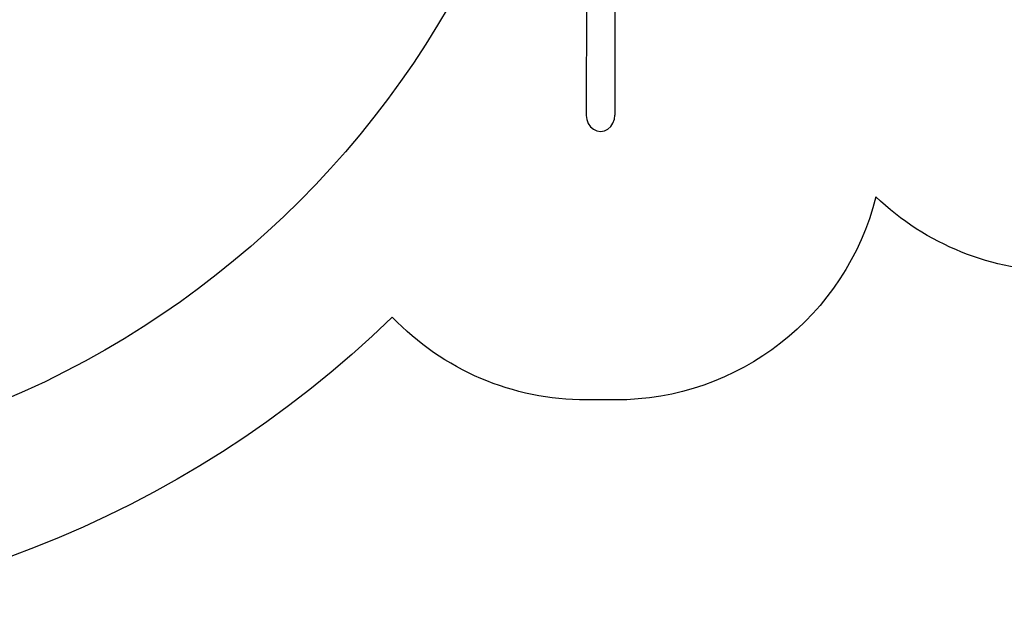
# Model space of a CAD drawing. Units: millimetres. Extents: x -261 to 3842, y 338 to 1838.
# Drawn here: x 1927 to 2476, y 398 to 734 of the extents above; entities that cross this region are included whole.
import ezdxf

# ---------------------------------------------------------------- set-up
doc = ezdxf.new("R2010")
doc.units = ezdxf.units.MM
doc.header["$LTSCALE"] = 45
doc.header["$PDSIZE"] = -1
doc.layers.add('VP-DIM', color=7, linetype='Continuous')
doc.layers.add('VP-HIC', color=6, linetype='Continuous')
doc.layers.add('VP-EQ', color=7, linetype='Continuous', true_color=0x8a3492)
doc.dimstyles.get("Standard").update_dxf_attribs({"dimtxt": 14, "dimasz": 15, "dimexe": 20, "dimexo": 50, "dimgap": 20, "dimtad": 0, "dimdec": 0, "dimzin": 0, "dimdsep": 46, "dimtxsty": 'Standard', "dimcen": -0.001, "dimadec": 0, "dimazin": 0, "dimtfac": 1, "dimtdec": 4, "dimtofl": 0, "dimtmove": 0, "dimatfit": 3, "dimfxl": 70, "dimfxlon": 1, "dimtolj": 1, "dimtzin": 0, "dimarcsym": 0})

# ---------------------------------------------------------------- blocks, each defined once
blk = doc.blocks.new('*D1355')
at = {"layer": 'Defpoints', "color": 0}
for p in [(1716.21, 1453.48), (3729.33, 1453.48), (1714.46, 547.08)]:
    blk.add_point(p, dxfattribs=at)
at = {"layer": 'VP-DIM', "color": 0, "lineweight": -2}
for p, q in [((3659.33, 1453.48), (3749.33, 1453.48)), ((3729.33, 1438.48), (3729.33, 1041.02)), ((3729.33, 562.08), (3729.33, 966.02)), ((3659.33, 547.08), (3749.33, 547.08))]:
    blk.add_line(p, q, dxfattribs=at)
at = {"layer": 'VP-DIM', "color": 0}
for points in [[(3731.83, 1438.48), (3726.83, 1438.48), (3729.33, 1453.48)], [(3726.83, 562.08), (3731.83, 562.08), (3729.33, 547.08)]]:
    blk.add_solid(points, dxfattribs=at)
at = {"layer": 'VP-DIM', "color": 0, "insert": (3729.33, 1003.52), "char_height": 14, "attachment_point": 5, "rotation": 90}
blk.add_mtext('\\A1;905', dxfattribs=at)
blk = doc.blocks.new('*D1363')
at = {"layer": 'Defpoints', "color": 0}
for p in [(1715.33, 1602.85), (1715.33, 397.86), (3821.82, 397.86)]:
    blk.add_point(p, dxfattribs=at)
at = {"layer": 'VP-DIM', "color": 0, "lineweight": -2}
for p, q in [((3751.82, 1602.85), (3841.82, 1602.85)), ((3821.82, 1587.85), (3821.82, 1045.76)), ((3821.82, 412.86), (3821.82, 961.42)), ((3751.82, 397.86), (3841.82, 397.86))]:
    blk.add_line(p, q, dxfattribs=at)
at = {"layer": 'VP-DIM', "color": 0}
for points in [[(3824.32, 1587.85), (3819.32, 1587.85), (3821.82, 1602.85)], [(3819.32, 412.86), (3824.32, 412.86), (3821.82, 397.86)]]:
    blk.add_solid(points, dxfattribs=at)
at = {"layer": 'VP-DIM', "color": 0, "insert": (3821.82, 1003.59), "char_height": 14, "attachment_point": 5, "rotation": 90}
blk.add_mtext('\\A1;1205', dxfattribs=at)
blk = doc.blocks.new('2904_')
at = {"color": 0}
for p, q in [((128.16, -57.7), (127.8, -319.96)), ((144.16, -57.53), (143.8, -319.76)), ((127.8, -319.96), (128.1, -322.27)), ((128.1, -322.27), (128.92, -324.43)), ((128.92, -324.43), (130.21, -326.26)), ((141.52, -326.12), (142.77, -324.25)), ((142.77, -324.25), (143.55, -322.08)), ((143.55, -322.08), (143.8, -319.76)), ((130.21, -326.26), (131.88, -327.67)), ((131.88, -327.67), (133.82, -328.54)), ((133.82, -328.54), (135.89, -328.82)), ((135.89, -328.82), (137.96, -328.49)), ((137.96, -328.49), (139.88, -327.57)), ((139.88, -327.57), (141.52, -326.12))]:
    blk.add_line(p, q, dxfattribs=at)
blk = doc.blocks.new('2904_2D')
at = {"layer": 'VP-EQ', "color": 0}
blk.add_lwpolyline([(3172.34, 886.2), (3172.34, 743.25, -0.414214), (3022.34, 593.25), (2508.43, 593.25, -0.193207), (2404.72, 634.88, -0.343757), (2259.25, 521.46), (2242.91, 521.46, -0.204451), (2134.61, 567.68, -2.349984), (2131.54, 1435.98, -0.212279), (2242.91, 1485.49), (2259.25, 1485.49, -0.354059), (2405.97, 1366.71, -0.190244), (2508.43, 1407.16), (3022.34, 1407.16, -0.414214), (3172.34, 1257.16), (3172.34, 1168.56, -0.04744), (3191.19, 1170.36), (3532.57, 1170.36, -0.414214), (3632.57, 1070.36), (3632.57, 984.4, -0.414214), (3532.57, 884.4), (3191.19, 884.4, -0.04744)], format="xyb", close=True, dxfattribs=at)
blk.add_blockref('2904_', (2115.1, 1000.28), dxfattribs=at)

msp = doc.modelspace()

# ---------------------------------------------------------------- linework, layer by layer
at = {"layer": 'VP-HIC', "color": 6}
msp.add_lwpolyline([(3172.34, 886.2), (3172.34, 743.25, -0.414214), (3022.34, 593.25), (2508.43, 593.25, -0.193207), (2404.72, 634.88, -0.343757), (2259.25, 521.46), (2242.91, 521.46, -0.204451), (2134.61, 567.68, -2.349984), (2131.54, 1435.98, -0.212279), (2242.91, 1485.49), (2259.25, 1485.49, -0.354059), (2405.97, 1366.71, -0.190244), (2508.43, 1407.16), (3022.34, 1407.16, -0.414214), (3172.34, 1257.16), (3172.34, 1168.56, 0.359705), (3091.19, 1070.36), (3091.19, 984.4, 0.359705)], format="xyb", close=True, dxfattribs=at)
at = {"layer": 'VP-HIC', "color": 3}
msp.add_circle((1715.33, 1000.28), 519.87, dxfattribs=at)

# ---------------------------------------------------------------- block references
at = {"layer": 'VP-DIM', "color": 0}
msp.add_blockref('2904_2D', (0, 0), dxfattribs=at)

# ---------------------------------------------------------------- dimensions: what is measured, and where the dimension line sits
dim = msp.add_linear_dim(base=(3821.82, 397.86), p1=(1715.33, 1602.85), p2=(1715.33, 397.86), angle=90, dimstyle='Standard', dxfattribs=at)
dim.commit()
dim.dimension.update_dxf_attribs({"geometry": '*D1363', "text_midpoint": (3821.82, 1003.59), "dimtype": 160})
dim = msp.add_linear_dim(base=(3729.33, 1453.48), p1=(1714.46, 547.08), p2=(1716.21, 1453.48), angle=90, text='905', dimstyle='Standard', dxfattribs=at)
dim.commit()
dim.dimension.update_dxf_attribs({"geometry": '*D1355', "text_midpoint": (3729.33, 1003.52), "dimtype": 160})

doc.saveas('drawing.dxf')
